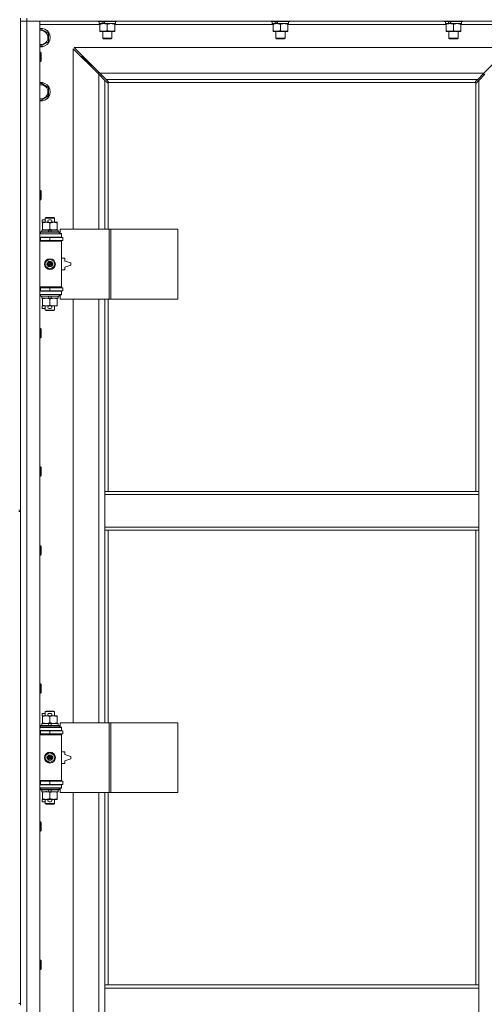
# Model space of a CAD drawing. Units: millimetres. Extents: x 0 to 30546, y -7 to 21000.
# Drawn here: x 8217 to 8816, y 14822 to 16093 of the extents above; entities that cross this region are included whole.
import ezdxf

# ---------------------------------------------------------------- set-up
doc = ezdxf.new("R2010")
doc.units = ezdxf.units.MM
doc.linetypes.add('K5LT_THIN', pattern=[0])
doc.layers.add('R', color=1, linetype='Continuous', true_color=0xff0000)
doc.layers.add('WELDING', color=7, linetype='Continuous', true_color=0xffffff)

msp = doc.modelspace()

# ---------------------------------------------------------------- linework, layer by layer
at = {"layer": 'R', "color": 7, "linetype": 'K5LT_THIN', "lineweight": 18}
for p, q in [((8217.9, 16095.3), (8217.9, 15460.3)), ((8225.9, 16091.3), (8217.9, 16091.3)), ((8217.9, 16091.3), (8225.9, 16091.3)), ((8225.9, 16095.3), (8225.9, 16091.3)), ((8225.9, 16091.3), (8225.9, 14190.3)), ((8225.9, 16091.3), (8242.9, 16091.3)), ((9549.9, 16091.3), (8225.9, 16091.3)), ((8242.9, 16091.3), (8242.9, 14190.3)), ((8317.9, 16091.3), (8317.9, 16091.1)), ((8317.9, 16091.1), (8318.1, 16090.8)), ((8340.3, 16091.1), (8317.9, 16091.1)), ((8341.9, 16091.1), (8340.3, 16091.1)), ((8341.9, 16091.1), (8341.7, 16090.8)), ((8341.9, 16091.3), (8341.9, 16091.1)), ((8541.1, 16091.3), (8541.1, 16091.1)), ((8541.1, 16091.1), (8541.3, 16090.8)), ((8563.5, 16091.1), (8541.1, 16091.1)), ((8565.1, 16091.1), (8563.5, 16091.1)), ((8565.1, 16091.1), (8564.9, 16090.8)), ((8565.1, 16091.3), (8565.1, 16091.1)), ((8764.3, 16091.3), (8764.3, 16091.1)), ((8764.3, 16091.1), (8764.5, 16090.8)), ((8786.7, 16091.1), (8764.3, 16091.1)), ((8788.3, 16091.1), (8786.7, 16091.1)), ((8788.3, 16091.1), (8788.1, 16090.8)), ((8788.3, 16091.3), (8788.3, 16091.1)), ((8320.4, 16087.3), (8242.9, 16087.3)), ((8242.9, 16080.5), (8244.4, 16081.3)), ((8244.4, 16081.3), (8253.9, 16075.8)), ((8340.2, 16090.8), (8318.1, 16090.8)), ((8319.4, 16090.8), (8319.4, 16088.3)), ((8323.8, 16088.3), (8319.4, 16088.3)), ((8320.4, 16087.5), (8320.4, 16088.3)), ((8320.4, 16087.5), (8320.4, 16079.2)), ((8320.4, 16078.3), (8320.4, 16079.2)), ((8325.2, 16078.3), (8320.4, 16078.3)), ((8323.8, 16088.3), (8324.3, 16088.3)), ((8323.9, 16078.3), (8323.9, 16069.4)), ((8324.3, 16088.3), (8325.2, 16088.3)), ((8325.2, 16088.3), (8326.8, 16088.3)), ((8339.4, 16078.3), (8325.2, 16078.3)), ((8340.4, 16088.3), (8326.8, 16088.3)), ((8329.9, 16087.5), (8329.9, 16079.2)), ((8335.9, 16078.3), (8335.9, 16069.4)), ((8339.4, 16088.3), (8339.4, 16087.5)), ((8339.4, 16087.5), (8339.4, 16079.2)), ((8543.6, 16087.3), (8339.4, 16087.3)), ((8339.4, 16079.2), (8339.4, 16078.3)), ((8341.7, 16090.8), (8340.2, 16090.8)), ((8340.4, 16090.8), (8340.4, 16088.3)), ((8563.4, 16090.8), (8541.3, 16090.8)), ((8542.6, 16090.8), (8542.6, 16088.3)), ((8547, 16088.3), (8542.6, 16088.3)), ((8543.6, 16087.5), (8543.6, 16088.3)), ((8543.6, 16087.5), (8543.6, 16079.2)), ((8543.6, 16078.3), (8543.6, 16079.2)), ((8548.4, 16078.3), (8543.6, 16078.3)), ((8547, 16088.3), (8547.5, 16088.3)), ((8547.1, 16078.3), (8547.1, 16069.4)), ((8547.5, 16088.3), (8548.4, 16088.3)), ((8548.4, 16088.3), (8550, 16088.3)), ((8562.6, 16078.3), (8548.4, 16078.3)), ((8563.6, 16088.3), (8550, 16088.3)), ((8553.1, 16087.5), (8553.1, 16079.2)), ((8559.1, 16078.3), (8559.1, 16069.4)), ((8562.6, 16088.3), (8562.6, 16087.5)), ((8562.6, 16087.5), (8562.6, 16079.2)), ((8766.8, 16087.3), (8562.6, 16087.3)), ((8562.6, 16079.2), (8562.6, 16078.3)), ((8564.9, 16090.8), (8563.4, 16090.8)), ((8563.6, 16090.8), (8563.6, 16088.3)), ((8786.6, 16090.8), (8764.5, 16090.8)), ((8765.8, 16090.8), (8765.8, 16088.3)), ((8770.2, 16088.3), (8765.8, 16088.3)), ((8766.8, 16087.5), (8766.8, 16088.3)), ((8766.8, 16087.5), (8766.8, 16079.2)), ((8766.8, 16078.3), (8766.8, 16079.2)), ((8771.6, 16078.3), (8766.8, 16078.3)), ((8770.2, 16088.3), (8770.7, 16088.3)), ((8770.3, 16078.3), (8770.3, 16069.4)), ((8770.7, 16088.3), (8771.6, 16088.3)), ((8771.6, 16088.3), (8773.2, 16088.3)), ((8785.8, 16078.3), (8771.6, 16078.3)), ((8786.8, 16088.3), (8773.2, 16088.3)), ((8776.3, 16087.5), (8776.3, 16079.2)), ((8782.3, 16078.3), (8782.3, 16069.4)), ((8785.8, 16088.3), (8785.8, 16087.5)), ((8785.8, 16087.5), (8785.8, 16079.2)), ((8862.9, 16087.3), (8785.8, 16087.3)), ((8785.8, 16079.2), (8785.8, 16078.3)), ((8788.1, 16090.8), (8786.6, 16090.8)), ((8786.8, 16090.8), (8786.8, 16088.3)), ((8253.9, 16075.8), (8253.9, 16064.9)), ((8335.9, 16069.4), (8323.9, 16069.4)), ((8323.9, 16069.4), (8324.9, 16068.8)), ((8334.9, 16068.8), (8324.9, 16068.8)), ((8335.9, 16069.4), (8334.9, 16068.8)), ((8559.1, 16069.4), (8547.1, 16069.4)), ((8547.1, 16069.4), (8548.1, 16068.8)), ((8558.1, 16068.8), (8548.1, 16068.8)), ((8559.1, 16069.4), (8558.1, 16068.8)), ((8782.3, 16069.4), (8770.3, 16069.4)), ((8770.3, 16069.4), (8771.3, 16068.8)), ((8781.3, 16068.8), (8771.3, 16068.8)), ((8782.3, 16069.4), (8781.3, 16068.8)), ((8244.4, 16059.4), (8242.9, 16060.2)), ((8253.9, 16064.9), (8244.4, 16059.4)), ((8318.9, 16022.9), (8285.9, 16055.9)), ((8285.9, 16055.9), (8285.9, 15822.8)), ((8848.5, 16057.3), (8287.3, 16057.3)), ((8287.3, 16057.3), (8320.3, 16024.3)), ((8815.5, 16024.3), (8848.5, 16057.3)), ((8242.9, 16051.3), (8243.8, 16051.3)), ((8243.8, 16051.3), (8244.4, 16050.3)), ((8243.8, 16051.3), (8243.8, 16039.3)), ((8243.8, 16039.3), (8244.4, 16040.3)), ((8244.4, 16050.3), (8244.4, 16040.3)), ((8302.9, 16040.3), (8296.9, 16046.3)), ((8302.9, 16040.3), (8296.9, 16046.3)), ((8296.9, 16046.3), (8296.9, 16044.9)), ((8298.3, 16046.3), (8296.9, 16046.3)), ((8308.9, 16034.3), (8302.9, 16040.3)), ((8308.9, 16034.3), (8302.9, 16040.3)), ((8302.9, 16040.3), (8302.9, 16038.9)), ((8304.3, 16040.3), (8302.9, 16040.3)), ((8242.9, 16039.3), (8243.8, 16039.3)), ((8308.9, 16034.3), (8308.9, 16032.9)), ((8310.3, 16034.3), (8308.9, 16034.3)), ((8317.9, 16025.3), (8317.9, 16023.9)), ((8319.3, 16025.3), (8317.9, 16025.3)), ((8326.9, 16014.9), (8318.9, 16022.9)), ((8318.9, 15822.8), (8318.9, 16022.9)), ((8320.3, 16024.3), (8815.5, 16024.3)), ((8320.3, 16024.3), (8328.3, 16016.3)), ((8329.7, 16012.2), (8326.9, 16014.9)), ((8326.9, 16014.9), (8326.9, 15822.8)), ((8807.5, 16016.3), (8328.3, 16016.3)), ((8328.3, 16016.3), (8331.1, 16013.6)), ((8804.8, 16013.6), (8807.5, 16016.3)), ((8808.9, 16014.9), (8806.2, 16012.2)), ((8807.5, 16016.3), (8815.5, 16024.3)), ((8816.9, 16022.9), (8808.9, 16014.9)), ((8808.9, 15484.3), (8808.9, 16014.9)), ((8815.4, 16024.3), (8815.4, 16021.4)), ((8242.9, 16010.5), (8244.4, 16011.3)), ((8244.4, 16011.3), (8253.9, 16005.8)), ((8253.9, 16005.8), (8253.9, 15994.9)), ((8330.1, 16011.9), (8330.3, 16011.9)), ((8330.2, 16011.9), (8330.2, 16011.9)), ((8330.9, 16012.1), (8330.9, 15822.8)), ((8804.7, 16012.3), (8331.2, 16012.3)), ((8331.3, 16013.2), (8331.3, 16012.9)), ((8804.5, 16013.2), (8804.5, 16012.9)), ((8804.5, 16013.1), (8804.5, 16013.1)), ((8804.9, 15484.3), (8804.9, 16012.1)), ((8805.7, 16011.9), (8805.5, 16011.9)), ((8244.4, 15989.4), (8242.9, 15990.2)), ((8253.9, 15994.9), (8244.4, 15989.4)), ((8242.9, 15873), (8243.8, 15873)), ((8243.8, 15873), (8244.4, 15872)), ((8243.8, 15873), (8243.8, 15861)), ((8244.4, 15872), (8244.4, 15862)), ((8242.9, 15861), (8243.8, 15861)), ((8243.8, 15861), (8244.4, 15862)), ((8249.9, 15837.3), (8250.9, 15837.8)), ((8249.9, 15837.3), (8261.9, 15837.3)), ((8249.9, 15831.8), (8249.9, 15837.3)), ((8250.9, 15837.8), (8260.9, 15837.8)), ((8261.9, 15837.3), (8260.9, 15837.8)), ((8261.9, 15831.8), (8261.9, 15837.3)), ((8245.7, 15831.7), (8245.7, 15834.9)), ((8249.9, 15834.9), (8245.7, 15834.9)), ((8246.4, 15831.7), (8245.7, 15831.7)), ((8246.4, 15831), (8246.4, 15831.8)), ((8246.4, 15831.8), (8254.3, 15831.8)), ((8246.4, 15822.7), (8246.4, 15831)), ((8256.8, 15834.9), (8254.8, 15834.9)), ((8256.8, 15831.7), (8254.9, 15831.7)), ((8255.9, 15822.7), (8255.9, 15831)), ((8257.4, 15831.8), (8260.7, 15831.8)), ((8260.7, 15831.8), (8265.4, 15831.8)), ((8265.4, 15831.8), (8265.4, 15831)), ((8265.4, 15822.7), (8265.4, 15831)), ((8242.9, 15816.8), (8270.9, 15816.8)), ((8242.9, 15812.8), (8270.9, 15812.8)), ((8242.9, 15812.3), (8243.9, 15812.3)), ((8243.9, 15819), (8244.1, 15819.3)), ((8243.9, 15817.1), (8243.9, 15819)), ((8243.9, 15819), (8267.9, 15819)), ((8243.9, 15817.1), (8244.1, 15816.8)), ((8243.9, 15817.1), (8267.9, 15817.1)), ((8243.9, 15812.3), (8255.9, 15812.3)), ((8243.9, 15808.3), (8243.9, 15812.3)), ((8244.1, 15819.3), (8267.7, 15819.3)), ((8245.4, 15819.3), (8245.4, 15821.8)), ((8245.4, 15821.8), (8253.6, 15821.8)), ((8246.4, 15821.8), (8246.4, 15822.7)), ((8249.9, 15812.3), (8249.9, 15812.8)), ((8256.9, 15821.8), (8253.6, 15821.8)), ((8253.6, 15821.8), (8254.8, 15819.3)), ((8255.9, 15808.3), (8255.9, 15812.3)), ((8255.9, 15812.3), (8272.4, 15812.3)), ((8256.9, 15821.8), (8258.1, 15819.3)), ((8256.9, 15821.8), (8266.4, 15821.8)), ((8261.9, 15812.3), (8261.9, 15812.8)), ((8265.4, 15822.7), (8265.4, 15821.8)), ((8266.4, 15819.3), (8266.4, 15821.8)), ((8267.9, 15819), (8267.7, 15819.3)), ((8267.9, 15817.1), (8267.7, 15816.8)), ((8267.9, 15817.1), (8267.9, 15819)), ((8332.1, 15822.8), (8269.2, 15822.8)), ((8269.2, 15822.8), (8269.2, 15817.3)), ((8269.2, 15817.3), (8270.9, 15817.3)), ((8270.9, 15817.3), (8270.9, 15816.8)), ((8270.9, 15812.8), (8270.9, 15816.8)), ((8270.9, 15812.8), (8270.9, 15812.3)), ((8272.4, 15808.3), (8272.4, 15812.3)), ((8334.5, 15822.8), (8332.1, 15822.8)), ((8332.1, 15822.8), (8332.1, 15732.8)), ((8334.5, 15822.8), (8334.5, 15732.8)), ((8420.8, 15822.8), (8334.5, 15822.8)), ((8420.8, 15822.8), (8420.8, 15732.8)), ((8242.9, 15808.3), (8243.9, 15808.3)), ((8242.9, 15807.8), (8270.4, 15807.8)), ((8242.9, 15807.3), (8270.9, 15807.3)), ((8243.9, 15808.3), (8255.9, 15808.3)), ((8249.9, 15807.8), (8249.9, 15808.3)), ((8255.9, 15808.3), (8272.4, 15808.3)), ((8261.9, 15807.8), (8261.9, 15808.3)), ((8270.9, 15807.3), (8270.4, 15807.8)), ((8270.9, 15808.3), (8270.9, 15807.3)), ((8270.9, 15748.3), (8270.9, 15807.3)), ((8250.4, 15781), (8255.9, 15784.2)), ((8250.4, 15774.7), (8250.4, 15781)), ((8255.9, 15771.5), (8250.4, 15774.7)), ((8255.9, 15784.2), (8261.4, 15781)), ((8261.4, 15774.7), (8255.9, 15771.5)), ((8261.4, 15781), (8261.4, 15774.7)), ((8274.9, 15785.3), (8270.9, 15785.3)), ((8274.9, 15781.8), (8274.9, 15785.3)), ((8282.9, 15779.3), (8274.9, 15781.8)), ((8274.9, 15773.8), (8282.9, 15776.3)), ((8274.9, 15770.3), (8274.9, 15773.8)), ((8282.9, 15776.3), (8282.9, 15779.3)), ((8270.9, 15770.3), (8274.9, 15770.3)), ((8242.9, 15748.3), (8270.9, 15748.3)), ((8242.9, 15747.8), (8270.4, 15747.8)), ((8249.9, 15747.3), (8249.9, 15747.8)), ((8261.9, 15747.3), (8261.9, 15747.8)), ((8270.9, 15748.3), (8270.4, 15747.8)), ((8270.9, 15748.3), (8270.9, 15747.3)), ((8243.9, 15747.3), (8242.9, 15747.3)), ((8243.9, 15743.3), (8242.9, 15743.3)), ((8270.9, 15742.8), (8242.9, 15742.8)), ((8270.9, 15738.8), (8242.9, 15738.8)), ((8243.9, 15747.3), (8243.9, 15743.3)), ((8255.9, 15747.3), (8243.9, 15747.3)), ((8255.9, 15743.3), (8243.9, 15743.3)), ((8243.9, 15738.5), (8244.1, 15738.8)), ((8243.9, 15736.6), (8243.9, 15738.5)), ((8243.9, 15738.5), (8267.9, 15738.5)), ((8243.9, 15736.6), (8244.1, 15736.3)), ((8243.9, 15736.6), (8267.9, 15736.6)), ((8244.1, 15736.3), (8267.7, 15736.3)), ((8245.4, 15733.8), (8245.4, 15736.3)), ((8249.9, 15742.8), (8249.9, 15743.3)), ((8253.6, 15736.3), (8254.8, 15733.8)), ((8255.9, 15747.3), (8255.9, 15743.3)), ((8272.4, 15747.3), (8255.9, 15747.3)), ((8272.4, 15743.3), (8255.9, 15743.3)), ((8256.9, 15736.3), (8258.1, 15733.8)), ((8261.9, 15742.8), (8261.9, 15743.3)), ((8266.4, 15733.8), (8266.4, 15736.3)), ((8267.9, 15738.5), (8267.7, 15738.8)), ((8267.9, 15736.6), (8267.7, 15736.3)), ((8267.9, 15736.6), (8267.9, 15738.5)), ((8270.9, 15738.3), (8269.2, 15738.3)), ((8269.2, 15738.3), (8269.2, 15732.8)), ((8270.9, 15743.3), (8270.9, 15742.8)), ((8270.9, 15742.8), (8270.9, 15738.8)), ((8270.9, 15738.8), (8270.9, 15738.3)), ((8272.4, 15747.3), (8272.4, 15743.3)), ((8245.4, 15733.8), (8254.8, 15733.8)), ((8245.7, 15720.7), (8245.7, 15723.9)), ((8246.4, 15723.9), (8245.7, 15723.9)), ((8246.4, 15733), (8246.4, 15733.8)), ((8246.4, 15724.7), (8246.4, 15733)), ((8246.4, 15723.8), (8246.4, 15724.7)), ((8251.2, 15723.8), (8246.4, 15723.8)), ((8249.9, 15718.4), (8249.9, 15723.8)), ((8254.3, 15723.8), (8251.2, 15723.8)), ((8254.8, 15733.8), (8258.1, 15733.8)), ((8256.8, 15723.9), (8254.9, 15723.9)), ((8255.9, 15724.7), (8255.9, 15733)), ((8260.7, 15723.8), (8257.4, 15723.8)), ((8258.1, 15733.8), (8266.4, 15733.8)), ((8265.4, 15723.8), (8260.7, 15723.8)), ((8261.9, 15718.4), (8261.9, 15723.8)), ((8265.4, 15733.8), (8265.4, 15733)), ((8265.4, 15724.7), (8265.4, 15733)), ((8265.4, 15724.7), (8265.4, 15723.8)), ((8332.1, 15732.8), (8269.2, 15732.8)), ((8285.9, 15732.8), (8285.9, 15185.8)), ((8318.9, 15185.8), (8318.9, 15732.8)), ((8326.9, 15732.8), (8326.9, 15484.3)), ((8330.9, 15732.8), (8330.9, 15484.3)), ((8334.5, 15732.8), (8332.1, 15732.8)), ((8420.8, 15732.8), (8334.5, 15732.8)), ((8249.9, 15720.7), (8245.7, 15720.7)), ((8249.9, 15718.4), (8250.9, 15717.8)), ((8249.9, 15718.4), (8261.9, 15718.4)), ((8250.9, 15717.8), (8260.9, 15717.8)), ((8256.8, 15720.7), (8254.8, 15720.7)), ((8261.9, 15718.4), (8260.9, 15717.8)), ((8242.9, 15694.7), (8243.8, 15694.7)), ((8243.8, 15694.7), (8244.4, 15693.7)), ((8243.8, 15694.7), (8243.8, 15682.7)), ((8244.4, 15693.7), (8244.4, 15683.7)), ((8242.9, 15682.7), (8243.8, 15682.7)), ((8243.8, 15682.7), (8244.4, 15683.7)), ((8242.9, 15516.3), (8243.8, 15516.3)), ((8243.8, 15516.3), (8244.4, 15515.3)), ((8243.8, 15516.3), (8243.8, 15504.3)), ((8244.4, 15515.3), (8244.4, 15505.3)), ((8242.9, 15504.3), (8243.8, 15504.3)), ((8243.8, 15504.3), (8244.4, 15505.3)), ((8326.9, 15480.3), (8326.9, 15484.3)), ((8808.9, 15484.3), (8326.9, 15484.3)), ((8808.9, 15480.3), (8808.9, 15484.3)), ((8326.9, 15438.3), (8326.9, 15480.3)), ((8808.9, 15480.3), (8326.9, 15480.3)), ((8808.9, 15438.3), (8808.9, 15480.3)), ((8215.9, 15460.3), (8217.9, 15460.3)), ((8215.9, 15458.3), (8217.9, 15458.3)), ((8217.9, 15458.3), (8217.9, 15460.3)), ((8217.9, 15458.3), (8217.9, 14823.3)), ((8808.9, 15438.3), (8326.9, 15438.3)), ((8326.9, 15434.3), (8326.9, 15438.3)), ((8808.9, 15434.3), (8326.9, 15434.3)), ((8326.9, 15434.3), (8326.9, 15185.8)), ((8330.9, 15434.3), (8330.9, 15185.8)), ((8804.9, 14847.3), (8804.9, 15434.3)), ((8808.9, 15434.3), (8808.9, 15438.3)), ((8808.9, 14847.3), (8808.9, 15434.3)), ((8242.9, 15414.3), (8243.8, 15414.3)), ((8243.8, 15414.3), (8244.4, 15413.3)), ((8243.8, 15414.3), (8243.8, 15402.3)), ((8244.4, 15413.3), (8244.4, 15403.3)), ((8242.9, 15402.3), (8243.8, 15402.3)), ((8243.8, 15402.3), (8244.4, 15403.3)), ((8242.9, 15236), (8243.8, 15236)), ((8243.8, 15236), (8244.4, 15235)), ((8243.8, 15236), (8243.8, 15224)), ((8244.4, 15235), (8244.4, 15225)), ((8242.9, 15224), (8243.8, 15224)), ((8243.8, 15224), (8244.4, 15225)), ((8245.7, 15194.7), (8245.7, 15197.9)), ((8249.9, 15197.9), (8245.7, 15197.9)), ((8246.4, 15194.7), (8245.7, 15194.7)), ((8246.4, 15194), (8246.4, 15194.8)), ((8246.4, 15194.8), (8254.3, 15194.8)), ((8246.4, 15185.7), (8246.4, 15194)), ((8249.9, 15200.3), (8250.9, 15200.8)), ((8249.9, 15200.3), (8261.9, 15200.3)), ((8249.9, 15194.8), (8249.9, 15200.3)), ((8250.9, 15200.8), (8260.9, 15200.8)), ((8256.8, 15197.9), (8254.8, 15197.9)), ((8256.8, 15194.7), (8254.9, 15194.7)), ((8255.9, 15185.7), (8255.9, 15194)), ((8257.4, 15194.8), (8260.7, 15194.8)), ((8260.7, 15194.8), (8265.4, 15194.8)), ((8261.9, 15200.3), (8260.9, 15200.8)), ((8261.9, 15194.8), (8261.9, 15200.3)), ((8265.4, 15194.8), (8265.4, 15194)), ((8265.4, 15185.7), (8265.4, 15194)), ((8242.9, 15179.8), (8270.9, 15179.8)), ((8242.9, 15175.8), (8270.9, 15175.8)), ((8243.9, 15182), (8244.1, 15182.3)), ((8243.9, 15180.1), (8243.9, 15182)), ((8243.9, 15182), (8267.9, 15182)), ((8243.9, 15180.1), (8244.1, 15179.8)), ((8243.9, 15180.1), (8267.9, 15180.1)), ((8244.1, 15182.3), (8267.7, 15182.3)), ((8245.4, 15182.3), (8245.4, 15184.8)), ((8245.4, 15184.8), (8253.6, 15184.8)), ((8246.4, 15184.8), (8246.4, 15185.7)), ((8249.9, 15175.3), (8249.9, 15175.8)), ((8253.6, 15184.8), (8254.8, 15182.3)), ((8256.9, 15184.8), (8253.6, 15184.8)), ((8256.9, 15184.8), (8258.1, 15182.3)), ((8256.9, 15184.8), (8266.4, 15184.8)), ((8261.9, 15175.3), (8261.9, 15175.8)), ((8265.4, 15185.7), (8265.4, 15184.8)), ((8266.4, 15182.3), (8266.4, 15184.8)), ((8267.9, 15182), (8267.7, 15182.3)), ((8267.9, 15180.1), (8267.7, 15179.8)), ((8267.9, 15180.1), (8267.9, 15182)), ((8332.1, 15185.8), (8269.2, 15185.8)), ((8269.2, 15185.8), (8269.2, 15180.3)), ((8269.2, 15180.3), (8270.9, 15180.3)), ((8270.9, 15180.3), (8270.9, 15179.8)), ((8270.9, 15175.8), (8270.9, 15179.8)), ((8270.9, 15175.8), (8270.9, 15175.3)), ((8334.5, 15185.8), (8332.1, 15185.8)), ((8332.1, 15185.8), (8332.1, 15095.8)), ((8334.5, 15185.8), (8334.5, 15095.8)), ((8420.8, 15185.8), (8334.5, 15185.8)), ((8420.8, 15185.8), (8420.8, 15095.8)), ((8242.9, 15175.3), (8243.9, 15175.3)), ((8242.9, 15171.3), (8243.9, 15171.3)), ((8242.9, 15170.8), (8270.4, 15170.8)), ((8242.9, 15170.3), (8270.9, 15170.3)), ((8243.9, 15175.3), (8255.9, 15175.3)), ((8243.9, 15171.3), (8243.9, 15175.3)), ((8243.9, 15171.3), (8255.9, 15171.3)), ((8249.9, 15170.8), (8249.9, 15171.3)), ((8255.9, 15171.3), (8255.9, 15175.3)), ((8255.9, 15175.3), (8272.4, 15175.3)), ((8255.9, 15171.3), (8272.4, 15171.3)), ((8261.9, 15170.8), (8261.9, 15171.3)), ((8270.9, 15170.3), (8270.4, 15170.8)), ((8270.9, 15171.3), (8270.9, 15170.3)), ((8270.9, 15111.3), (8270.9, 15170.3)), ((8272.4, 15171.3), (8272.4, 15175.3)), ((8250.4, 15144), (8255.9, 15147.2)), ((8250.4, 15137.7), (8250.4, 15144)), ((8255.9, 15134.5), (8250.4, 15137.7)), ((8255.9, 15147.2), (8261.4, 15144)), ((8261.4, 15137.7), (8255.9, 15134.5)), ((8261.4, 15144), (8261.4, 15137.7)), ((8274.9, 15148.3), (8270.9, 15148.3)), ((8274.9, 15144.8), (8274.9, 15148.3)), ((8282.9, 15142.3), (8274.9, 15144.8)), ((8274.9, 15136.8), (8282.9, 15139.3)), ((8282.9, 15139.3), (8282.9, 15142.3)), ((8270.9, 15133.3), (8274.9, 15133.3)), ((8274.9, 15133.3), (8274.9, 15136.8)), ((8242.9, 15111.3), (8270.9, 15111.3)), ((8242.9, 15110.8), (8270.4, 15110.8)), ((8243.9, 15110.3), (8242.9, 15110.3)), ((8243.9, 15106.3), (8242.9, 15106.3)), ((8270.9, 15105.8), (8242.9, 15105.8)), ((8270.9, 15101.8), (8242.9, 15101.8)), ((8243.9, 15110.3), (8243.9, 15106.3)), ((8255.9, 15110.3), (8243.9, 15110.3)), ((8255.9, 15106.3), (8243.9, 15106.3)), ((8243.9, 15101.5), (8244.1, 15101.8)), ((8243.9, 15099.6), (8243.9, 15101.5)), ((8243.9, 15101.5), (8267.9, 15101.5)), ((8243.9, 15099.6), (8244.1, 15099.3)), ((8243.9, 15099.6), (8267.9, 15099.6)), ((8249.9, 15110.3), (8249.9, 15110.8)), ((8249.9, 15105.8), (8249.9, 15106.3)), ((8255.9, 15110.3), (8255.9, 15106.3)), ((8272.4, 15110.3), (8255.9, 15110.3)), ((8272.4, 15106.3), (8255.9, 15106.3)), ((8261.9, 15110.3), (8261.9, 15110.8)), ((8261.9, 15105.8), (8261.9, 15106.3)), ((8267.9, 15101.5), (8267.7, 15101.8)), ((8267.9, 15099.6), (8267.7, 15099.3)), ((8267.9, 15099.6), (8267.9, 15101.5)), ((8270.9, 15101.3), (8269.2, 15101.3)), ((8269.2, 15101.3), (8269.2, 15095.8)), ((8270.9, 15111.3), (8270.4, 15110.8)), ((8270.9, 15111.3), (8270.9, 15110.3)), ((8270.9, 15106.3), (8270.9, 15105.8)), ((8270.9, 15105.8), (8270.9, 15101.8)), ((8270.9, 15101.8), (8270.9, 15101.3)), ((8272.4, 15110.3), (8272.4, 15106.3)), ((8244.1, 15099.3), (8267.7, 15099.3)), ((8245.4, 15096.8), (8245.4, 15099.3)), ((8245.4, 15096.8), (8254.8, 15096.8)), ((8245.7, 15083.7), (8245.7, 15086.9)), ((8246.4, 15086.9), (8245.7, 15086.9)), ((8246.4, 15096), (8246.4, 15096.8)), ((8246.4, 15087.7), (8246.4, 15096)), ((8246.4, 15086.8), (8246.4, 15087.7)), ((8251.2, 15086.8), (8246.4, 15086.8)), ((8249.9, 15081.4), (8249.9, 15086.8)), ((8254.3, 15086.8), (8251.2, 15086.8)), ((8253.6, 15099.3), (8254.8, 15096.8)), ((8254.8, 15096.8), (8258.1, 15096.8)), ((8256.8, 15086.9), (8254.9, 15086.9)), ((8255.9, 15087.7), (8255.9, 15096)), ((8256.9, 15099.3), (8258.1, 15096.8)), ((8260.7, 15086.8), (8257.4, 15086.8)), ((8258.1, 15096.8), (8266.4, 15096.8)), ((8265.4, 15086.8), (8260.7, 15086.8)), ((8261.9, 15081.4), (8261.9, 15086.8)), ((8265.4, 15096.8), (8265.4, 15096)), ((8265.4, 15087.7), (8265.4, 15096)), ((8265.4, 15087.7), (8265.4, 15086.8)), ((8266.4, 15096.8), (8266.4, 15099.3)), ((8332.1, 15095.8), (8269.2, 15095.8)), ((8285.9, 15095.8), (8285.9, 14548.8)), ((8318.9, 14548.8), (8318.9, 15095.8)), ((8326.9, 15095.8), (8326.9, 14847.3)), ((8330.9, 15095.8), (8330.9, 14847.3)), ((8334.5, 15095.8), (8332.1, 15095.8)), ((8420.8, 15095.8), (8334.5, 15095.8)), ((8249.9, 15083.7), (8245.7, 15083.7)), ((8249.9, 15081.4), (8250.9, 15080.8)), ((8249.9, 15081.4), (8261.9, 15081.4)), ((8250.9, 15080.8), (8260.9, 15080.8)), ((8256.8, 15083.7), (8254.8, 15083.7)), ((8261.9, 15081.4), (8260.9, 15080.8)), ((8242.9, 15057.7), (8243.8, 15057.7)), ((8243.8, 15057.7), (8244.4, 15056.7)), ((8243.8, 15057.7), (8243.8, 15045.7)), ((8244.4, 15056.7), (8244.4, 15046.7)), ((8242.9, 15045.7), (8243.8, 15045.7)), ((8243.8, 15045.7), (8244.4, 15046.7)), ((8242.9, 14879.3), (8243.8, 14879.3)), ((8243.8, 14879.3), (8244.4, 14878.3)), ((8243.8, 14879.3), (8243.8, 14867.3)), ((8244.4, 14878.3), (8244.4, 14868.3)), ((8242.9, 14867.3), (8243.8, 14867.3)), ((8243.8, 14867.3), (8244.4, 14868.3)), ((8326.9, 14847.3), (8808.9, 14847.3)), ((8326.9, 14847.3), (8326.9, 14843.3)), ((8808.9, 14847.3), (8808.9, 14843.3)), ((8326.9, 14843.3), (8808.9, 14843.3)), ((8326.9, 14843.3), (8326.9, 14801.3)), ((8808.9, 14843.3), (8808.9, 14801.3)), ((8215.9, 14823.3), (8217.9, 14823.3)), ((8217.9, 14821.3), (8217.9, 14823.3))]:
    msp.add_line(p, q, dxfattribs=at)
for centre, radius in [((8255.9, 15777.8), 7), ((8255.9, 15777.8), 3.49), ((8255.9, 15777.8), 3.49), ((8255.9, 15777.8), 3.25), ((8255.9, 15777.8), 3.19), ((8255.9, 15777.8), 3.19), ((8255.9, 15777.8), 2.1), ((8255.9, 15777.8), 0.9), ((8255.9, 15140.8), 7), ((8255.9, 15140.8), 3.49), ((8255.9, 15140.8), 3.49), ((8255.9, 15140.8), 3.25), ((8255.9, 15140.8), 3.19), ((8255.9, 15140.8), 3.19), ((8255.9, 15140.8), 2.1), ((8255.9, 15140.8), 0.9)]:
    msp.add_circle(centre, radius, dxfattribs=at)
for centre, radius, start, end in [((8244.4, 16070.3), 12, 262.8192, 97.1808), ((8244.4, 16070.3), 11.8, 262.7135, 97.2865), ((8244.4, 16070.3), 8.97, 260.3762, 99.6238), ((8244.4, 16000.3), 12, 262.8192, 97.1808), ((8244.4, 16000.3), 11.8, 262.7135, 97.2865), ((8244.4, 16000.3), 8.97, 260.3762, 99.6238), ((8330.4, 16012.9), 1, 304.4499, 325.5501), ((8805.5, 16012.9), 1, 214.4499, 235.5501), ((8254.8, 15833.3), 1.6, 90, 249.6359), ((8256.8, 15833.3), 1.6, 290.3641, 90), ((8243.9, 15804.3), 4, 61.045, 90), ((8243.9, 15751.3), 4, 270, 298.955), ((8254.8, 15722.3), 1.6, 110.3641, 270), ((8256.8, 15722.3), 1.6, 270, 69.6359), ((8254.8, 15196.3), 1.6, 90, 249.6359), ((8256.8, 15196.3), 1.6, 290.3641, 90), ((8243.9, 15167.3), 4, 61.045, 90), ((8243.9, 15114.3), 4, 270, 298.955), ((8254.8, 15085.3), 1.6, 110.3641, 270), ((8256.8, 15085.3), 1.6, 270, 69.6359)]:
    msp.add_arc(centre, radius, start, end, dxfattribs=at)
for centre, major_axis, start_param, end_param in [((8329.9, 16086.2), (9.5, -22.4), 4.419318, 4.531711), ((8329.9, 16086.2), (5.7, -13.4), 4.27231, 4.465586), ((8329.9, 16093.3), (9.5, -22.4), 4.736296, 4.848897), ((8553.1, 16086.2), (9.5, -22.4), 4.419318, 4.531711), ((8553.1, 16086.2), (5.7, -13.4), 4.27231, 4.465586), ((8553.1, 16093.3), (9.5, -22.4), 4.736296, 4.848897), ((8776.3, 16086.2), (9.5, -22.4), 4.419318, 4.531711), ((8776.3, 16086.2), (5.7, -13.4), 4.27231, 4.465586), ((8776.3, 16093.3), (9.5, -22.4), 4.736296, 4.848897)]:
    msp.add_ellipse(centre, major_axis=major_axis, ratio=0.199103, start_param=start_param, end_param=end_param, dxfattribs=at)
at = {"layer": 'WELDING', "color": 7, "linetype": 'K5LT_THIN', "lineweight": 18}
for p, q in [((8329.8, 16012), (8329.7, 16012.2)), ((8330, 16012), (8329.8, 16012)), ((8330.2, 16011.9), (8330, 16012)), ((8330.3, 16011.9), (8330.2, 16011.9)), ((8330.4, 16011.9), (8330.6, 16012)), ((8330.5, 16011.9), (8330.7, 16011.9)), ((8330.6, 16012), (8330.8, 16012)), ((8330.7, 16011.9), (8330.8, 16012)), ((8330.8, 16012), (8330.9, 16012.1)), ((8330.8, 16012), (8330.9, 16012.1)), ((8331.1, 16013.6), (8331.2, 16013.4)), ((8331.2, 16013.4), (8331.3, 16013.2)), ((8331.2, 16012.5), (8331.3, 16012.7)), ((8331.2, 16012.3), (8331.3, 16012.5)), ((8331.2, 16012.3), (8331.2, 16012.5)), ((8331.3, 16013.2), (8331.3, 16013.1)), ((8331.3, 16012.7), (8331.3, 16012.9)), ((8331.3, 16012.6), (8331.4, 16012.8)), ((8331.3, 16012.5), (8331.3, 16012.6)), ((8804.5, 16013.2), (8804.6, 16013.4)), ((8804.5, 16013.1), (8804.5, 16013.2)), ((8804.5, 16012.9), (8804.5, 16013.1)), ((8804.5, 16012.9), (8804.5, 16012.7)), ((8804.5, 16012.8), (8804.5, 16012.6)), ((8804.5, 16012.7), (8804.6, 16012.5)), ((8804.5, 16012.6), (8804.6, 16012.5)), ((8804.6, 16013.4), (8804.8, 16013.6)), ((8804.6, 16012.5), (8804.7, 16012.3)), ((8804.6, 16012.5), (8804.7, 16012.3)), ((8804.9, 16012.1), (8805.1, 16012)), ((8804.9, 16012.1), (8805, 16012)), ((8805, 16012), (8805.2, 16011.9)), ((8805.1, 16012), (8805.3, 16012)), ((8805.2, 16011.9), (8805.3, 16011.9)), ((8805.3, 16012), (8805.5, 16011.9)), ((8805.8, 16012), (8805.6, 16011.9)), ((8806, 16012), (8805.8, 16012)), ((8806.2, 16012.2), (8806, 16012))]:
    msp.add_line(p, q, dxfattribs=at)
for centre, radius, start, end in [((8330.5, 16012.4), 0.513, 248.9101, 269.9627), ((8330.6, 16013.1), 0.697, 350.503, 0), ((8330.8, 16012.8), 0.513, 0.0546, 21.0726), ((8805, 16012.8), 0.513, 158.9101, 179.9627), ((8805.3, 16012.4), 0.513, 270.0546, 291.0726), ((8805.6, 16012.6), 0.697, 260.503, 270)]:
    msp.add_arc(centre, radius, start, end, dxfattribs=at)
for points, knots in [([(8325.2, 16088.3), (8324.9, 16088.3), (8324.2, 16088.3), (8323.5, 16088.2), (8322.6, 16088.1), (8321.6, 16087.9), (8320.8, 16087.6), (8320.4, 16087.5)], [0, 0, 0, 0, 1.523216, 3.057663, 3.814901, 5.878539, 8, 8, 8, 8]), ([(8320.4, 16079.2), (8321, 16079), (8321.8, 16078.8), (8323, 16078.5), (8323.7, 16078.4), (8324.4, 16078.4), (8324.9, 16078.3), (8325.2, 16078.3)], [0, 0, 0, 0, 3.005828, 4.318193, 5.5895, 6.632109, 8, 8, 8, 8]), ([(8329.9, 16087.5), (8329.5, 16087.6), (8328.7, 16087.9), (8327.7, 16088.1), (8326.9, 16088.2), (8326.2, 16088.3), (8325.6, 16088.3), (8325.3, 16088.3), (8325.2, 16088.3)], [0, 0, 0, 0, 2.494996, 4.309231, 5.73815, 7.133977, 8.472011, 9, 9, 9, 9]), ([(8325.2, 16078.3), (8325.5, 16078.3), (8326, 16078.4), (8326.9, 16078.5), (8327.8, 16078.6), (8328.8, 16078.9), (8329.6, 16079.1), (8329.9, 16079.2)], [0, 0, 0, 0, 1.597458, 2.676777, 4.235764, 6.182879, 8, 8, 8, 8]), ([(8334.7, 16088.3), (8334.5, 16088.3), (8334, 16088.3), (8333.4, 16088.3), (8332.7, 16088.2), (8331.9, 16088.1), (8331, 16087.8), (8330.3, 16087.6), (8329.9, 16087.5)], [0, 0, 0, 0, 1.192024, 2.404251, 3.60809, 4.765234, 6.955738, 9, 9, 9, 9]), ([(8329.9, 16079.2), (8330.5, 16079), (8331.3, 16078.8), (8332.3, 16078.6), (8332.9, 16078.5), (8333.4, 16078.4), (8334, 16078.4), (8334.6, 16078.3), (8335.2, 16078.4), (8335.7, 16078.4), (8336.2, 16078.4), (8336.8, 16078.5), (8338, 16078.7), (8338.8, 16079), (8339.4, 16079.2)], [0, 0, 0, 0, 2.72415, 3.912285, 4.716446, 5.530362, 6.353984, 7.500189, 8.40607, 9.211142, 9.605533, 10.761675, 12.184093, 15, 15, 15, 15]), ([(8339.4, 16087.5), (8338.9, 16087.7), (8338.2, 16087.9), (8337.2, 16088.1), (8336.5, 16088.2), (8335.9, 16088.3), (8335.3, 16088.3), (8334.9, 16088.3), (8334.7, 16088.3)], [0, 0, 0, 0, 2.905563, 4.375924, 5.511195, 6.679161, 7.850161, 9, 9, 9, 9]), ([(8548.4, 16088.3), (8548.1, 16088.3), (8547.4, 16088.3), (8546.7, 16088.2), (8545.8, 16088.1), (8544.8, 16087.9), (8544, 16087.6), (8543.6, 16087.5)], [0, 0, 0, 0, 1.523216, 3.057663, 3.814901, 5.878539, 8, 8, 8, 8]), ([(8543.6, 16079.2), (8544.2, 16079), (8545, 16078.8), (8546.2, 16078.5), (8546.9, 16078.4), (8547.6, 16078.4), (8548.1, 16078.3), (8548.4, 16078.3)], [0, 0, 0, 0, 3.005828, 4.318193, 5.5895, 6.632109, 8, 8, 8, 8]), ([(8553.1, 16087.5), (8552.7, 16087.6), (8551.9, 16087.9), (8550.9, 16088.1), (8550.1, 16088.2), (8549.4, 16088.3), (8548.8, 16088.3), (8548.5, 16088.3), (8548.4, 16088.3)], [0, 0, 0, 0, 2.494996, 4.309231, 5.73815, 7.133977, 8.472011, 9, 9, 9, 9]), ([(8548.4, 16078.3), (8548.7, 16078.3), (8549.2, 16078.4), (8550.1, 16078.5), (8551, 16078.6), (8552, 16078.9), (8552.8, 16079.1), (8553.1, 16079.2)], [0, 0, 0, 0, 1.597458, 2.676777, 4.235764, 6.182879, 8, 8, 8, 8]), ([(8557.9, 16088.3), (8557.7, 16088.3), (8557.2, 16088.3), (8556.6, 16088.3), (8555.9, 16088.2), (8555.1, 16088.1), (8554.2, 16087.8), (8553.5, 16087.6), (8553.1, 16087.5)], [0, 0, 0, 0, 1.192024, 2.404251, 3.60809, 4.765234, 6.955738, 9, 9, 9, 9]), ([(8553.1, 16079.2), (8553.7, 16079), (8554.5, 16078.8), (8555.5, 16078.6), (8556.1, 16078.5), (8556.6, 16078.4), (8557.2, 16078.4), (8557.8, 16078.3), (8558.4, 16078.4), (8558.9, 16078.4), (8559.4, 16078.4), (8560, 16078.5), (8561.2, 16078.7), (8562, 16079), (8562.6, 16079.2)], [0, 0, 0, 0, 2.72415, 3.912285, 4.716446, 5.530362, 6.353984, 7.500189, 8.40607, 9.211142, 9.605533, 10.761675, 12.184093, 15, 15, 15, 15]), ([(8562.6, 16087.5), (8562.1, 16087.7), (8561.4, 16087.9), (8560.4, 16088.1), (8559.7, 16088.2), (8559.1, 16088.3), (8558.5, 16088.3), (8558.1, 16088.3), (8557.9, 16088.3)], [0, 0, 0, 0, 2.905563, 4.375924, 5.511195, 6.679161, 7.850161, 9, 9, 9, 9]), ([(8771.6, 16088.3), (8771.3, 16088.3), (8770.6, 16088.3), (8769.9, 16088.2), (8769, 16088.1), (8768, 16087.9), (8767.2, 16087.6), (8766.8, 16087.5)], [0, 0, 0, 0, 1.523216, 3.057663, 3.814901, 5.878539, 8, 8, 8, 8]), ([(8766.8, 16079.2), (8767.4, 16079), (8768.2, 16078.8), (8769.4, 16078.5), (8770.1, 16078.4), (8770.8, 16078.4), (8771.3, 16078.3), (8771.6, 16078.3)], [0, 0, 0, 0, 3.005828, 4.318193, 5.5895, 6.632109, 8, 8, 8, 8]), ([(8776.3, 16087.5), (8775.9, 16087.6), (8775.1, 16087.9), (8774.1, 16088.1), (8773.3, 16088.2), (8772.6, 16088.3), (8772, 16088.3), (8771.7, 16088.3), (8771.6, 16088.3)], [0, 0, 0, 0, 2.494996, 4.309231, 5.73815, 7.133977, 8.472011, 9, 9, 9, 9]), ([(8771.6, 16078.3), (8771.9, 16078.3), (8772.4, 16078.4), (8773.3, 16078.5), (8774.2, 16078.6), (8775.2, 16078.9), (8776, 16079.1), (8776.3, 16079.2)], [0, 0, 0, 0, 1.597458, 2.676777, 4.235764, 6.182879, 8, 8, 8, 8]), ([(8781.1, 16088.3), (8780.9, 16088.3), (8780.4, 16088.3), (8779.8, 16088.3), (8779.1, 16088.2), (8778.3, 16088.1), (8777.4, 16087.8), (8776.7, 16087.6), (8776.3, 16087.5)], [0, 0, 0, 0, 1.192024, 2.404251, 3.60809, 4.765234, 6.955738, 9, 9, 9, 9]), ([(8776.3, 16079.2), (8776.9, 16079), (8777.7, 16078.8), (8778.7, 16078.6), (8779.3, 16078.5), (8779.8, 16078.4), (8780.4, 16078.4), (8781, 16078.3), (8781.6, 16078.4), (8782.1, 16078.4), (8782.6, 16078.4), (8783.2, 16078.5), (8784.4, 16078.7), (8785.2, 16079), (8785.8, 16079.2)], [0, 0, 0, 0, 2.72415, 3.912285, 4.716446, 5.530362, 6.353984, 7.500189, 8.40607, 9.211142, 9.605533, 10.761675, 12.184093, 15, 15, 15, 15]), ([(8785.8, 16087.5), (8785.3, 16087.7), (8784.6, 16087.9), (8783.6, 16088.1), (8782.9, 16088.2), (8782.3, 16088.3), (8781.7, 16088.3), (8781.3, 16088.3), (8781.1, 16088.3)], [0, 0, 0, 0, 2.905563, 4.375924, 5.511195, 6.679161, 7.850161, 9, 9, 9, 9]), ([(8255.9, 15831), (8255.4, 15831.2), (8254.5, 15831.4), (8253.6, 15831.6), (8253, 15831.7), (8252.4, 15831.8), (8251.8, 15831.8), (8251.2, 15831.9), (8250.6, 15831.8), (8250.2, 15831.8), (8249.7, 15831.8), (8249, 15831.7), (8247.9, 15831.4), (8247, 15831.2), (8246.4, 15831)], [0, 0, 0, 0, 2.72415, 3.912285, 4.716446, 5.530362, 6.353984, 7.500189, 8.40607, 9.211142, 9.605533, 10.761675, 12.184093, 15, 15, 15, 15]), ([(8260.7, 15831.8), (8260.3, 15831.8), (8259.8, 15831.8), (8259, 15831.7), (8258.1, 15831.6), (8257, 15831.3), (8256.3, 15831.1), (8255.9, 15831)], [0, 0, 0, 0, 1.597458, 2.676777, 4.235764, 6.182879, 8, 8, 8, 8]), ([(8265.4, 15831), (8264.8, 15831.2), (8264, 15831.4), (8262.9, 15831.7), (8262.2, 15831.8), (8261.4, 15831.8), (8260.9, 15831.8), (8260.7, 15831.8)], [0, 0, 0, 0, 3.005828, 4.318193, 5.5895, 6.632109, 8, 8, 8, 8]), ([(8246.4, 15822.7), (8246.9, 15822.5), (8247.7, 15822.3), (8248.6, 15822.1), (8249.3, 15822), (8249.9, 15821.9), (8250.6, 15821.9), (8251, 15821.8), (8251.2, 15821.8)], [0, 0, 0, 0, 2.905563, 4.375924, 5.511195, 6.679161, 7.850161, 9, 9, 9, 9]), ([(8251.2, 15821.8), (8251.4, 15821.8), (8251.8, 15821.9), (8252.5, 15821.9), (8253.1, 15822), (8253.9, 15822.1), (8254.8, 15822.4), (8255.6, 15822.6), (8255.9, 15822.7)], [0, 0, 0, 0, 1.192024, 2.404251, 3.60809, 4.765234, 6.955738, 9, 9, 9, 9]), ([(8255.9, 15822.7), (8256.3, 15822.6), (8257.1, 15822.3), (8258.1, 15822.1), (8258.9, 15822), (8259.7, 15821.9), (8260.2, 15821.9), (8260.6, 15821.8), (8260.7, 15821.8)], [0, 0, 0, 0, 2.494996, 4.309231, 5.73815, 7.133977, 8.472011, 9, 9, 9, 9]), ([(8260.7, 15821.8), (8261, 15821.8), (8261.6, 15821.9), (8262.4, 15822), (8263.2, 15822.1), (8264.2, 15822.3), (8265, 15822.6), (8265.4, 15822.7)], [0, 0, 0, 0, 1.523216, 3.057663, 3.814901, 5.878539, 8, 8, 8, 8]), ([(8255.9, 15733), (8255.4, 15733.2), (8254.5, 15733.4), (8253.6, 15733.6), (8253, 15733.7), (8252.4, 15733.8), (8251.8, 15733.8), (8251.2, 15733.9), (8250.6, 15733.8), (8250.2, 15733.8), (8249.7, 15733.8), (8249, 15733.7), (8247.9, 15733.4), (8247, 15733.2), (8246.4, 15733)], [0, 0, 0, 0, 2.72415, 3.912285, 4.716446, 5.530362, 6.353984, 7.500189, 8.40607, 9.211142, 9.605533, 10.761675, 12.184093, 15, 15, 15, 15]), ([(8246.4, 15724.7), (8246.9, 15724.5), (8247.7, 15724.3), (8248.6, 15724.1), (8249.3, 15724), (8249.9, 15723.9), (8250.6, 15723.9), (8251, 15723.8), (8251.2, 15723.8)], [0, 0, 0, 0, 2.905563, 4.375924, 5.511195, 6.679161, 7.850161, 9, 9, 9, 9]), ([(8251.2, 15723.8), (8251.4, 15723.8), (8251.8, 15723.9), (8252.5, 15723.9), (8253.1, 15724), (8253.9, 15724.1), (8254.8, 15724.4), (8255.6, 15724.6), (8255.9, 15724.7)], [0, 0, 0, 0, 1.192024, 2.404251, 3.60809, 4.765234, 6.955738, 9, 9, 9, 9]), ([(8260.7, 15733.8), (8260.3, 15733.8), (8259.8, 15733.8), (8259, 15733.7), (8258.1, 15733.6), (8257, 15733.3), (8256.3, 15733.1), (8255.9, 15733)], [0, 0, 0, 0, 1.597458, 2.676777, 4.235764, 6.182879, 8, 8, 8, 8]), ([(8255.9, 15724.7), (8256.3, 15724.6), (8257.1, 15724.3), (8258.1, 15724.1), (8258.9, 15724), (8259.7, 15723.9), (8260.2, 15723.9), (8260.6, 15723.8), (8260.7, 15723.8)], [0, 0, 0, 0, 2.494996, 4.309231, 5.73815, 7.133977, 8.472011, 9, 9, 9, 9]), ([(8265.4, 15733), (8264.8, 15733.2), (8264, 15733.4), (8262.9, 15733.7), (8262.2, 15733.8), (8261.4, 15733.8), (8260.9, 15733.8), (8260.7, 15733.8)], [0, 0, 0, 0, 3.005828, 4.318193, 5.5895, 6.632109, 8, 8, 8, 8]), ([(8260.7, 15723.8), (8261, 15723.8), (8261.6, 15723.9), (8262.4, 15724), (8263.2, 15724.1), (8264.2, 15724.3), (8265, 15724.6), (8265.4, 15724.7)], [0, 0, 0, 0, 1.523216, 3.057663, 3.814901, 5.878539, 8, 8, 8, 8]), ([(8255.9, 15194), (8255.4, 15194.2), (8254.5, 15194.4), (8253.6, 15194.6), (8253, 15194.7), (8252.4, 15194.8), (8251.8, 15194.8), (8251.2, 15194.9), (8250.6, 15194.8), (8250.2, 15194.8), (8249.7, 15194.8), (8249, 15194.7), (8247.9, 15194.4), (8247, 15194.2), (8246.4, 15194)], [0, 0, 0, 0, 2.72415, 3.912285, 4.716446, 5.530362, 6.353984, 7.500189, 8.40607, 9.211142, 9.605533, 10.761675, 12.184093, 15, 15, 15, 15]), ([(8260.7, 15194.8), (8260.3, 15194.8), (8259.8, 15194.8), (8259, 15194.7), (8258.1, 15194.6), (8257, 15194.3), (8256.3, 15194.1), (8255.9, 15194)], [0, 0, 0, 0, 1.597458, 2.676777, 4.235764, 6.182879, 8, 8, 8, 8]), ([(8265.4, 15194), (8264.8, 15194.2), (8264, 15194.4), (8262.9, 15194.7), (8262.2, 15194.8), (8261.4, 15194.8), (8260.9, 15194.8), (8260.7, 15194.8)], [0, 0, 0, 0, 3.005828, 4.318193, 5.5895, 6.632109, 8, 8, 8, 8]), ([(8246.4, 15185.7), (8246.9, 15185.5), (8247.7, 15185.3), (8248.6, 15185.1), (8249.3, 15185), (8249.9, 15184.9), (8250.6, 15184.9), (8251, 15184.8), (8251.2, 15184.8)], [0, 0, 0, 0, 2.905563, 4.375924, 5.511195, 6.679161, 7.850161, 9, 9, 9, 9]), ([(8251.2, 15184.8), (8251.4, 15184.8), (8251.8, 15184.9), (8252.5, 15184.9), (8253.1, 15185), (8253.9, 15185.1), (8254.8, 15185.4), (8255.6, 15185.6), (8255.9, 15185.7)], [0, 0, 0, 0, 1.192024, 2.404251, 3.60809, 4.765234, 6.955738, 9, 9, 9, 9]), ([(8255.9, 15185.7), (8256.3, 15185.6), (8257.1, 15185.3), (8258.1, 15185.1), (8258.9, 15185), (8259.7, 15184.9), (8260.2, 15184.9), (8260.6, 15184.8), (8260.7, 15184.8)], [0, 0, 0, 0, 2.494996, 4.309231, 5.73815, 7.133977, 8.472011, 9, 9, 9, 9]), ([(8260.7, 15184.8), (8261, 15184.8), (8261.6, 15184.9), (8262.4, 15185), (8263.2, 15185.1), (8264.2, 15185.3), (8265, 15185.6), (8265.4, 15185.7)], [0, 0, 0, 0, 1.523216, 3.057663, 3.814901, 5.878539, 8, 8, 8, 8]), ([(8255.9, 15096), (8255.4, 15096.2), (8254.5, 15096.4), (8253.6, 15096.6), (8253, 15096.7), (8252.4, 15096.8), (8251.8, 15096.8), (8251.2, 15096.9), (8250.6, 15096.8), (8250.2, 15096.8), (8249.7, 15096.8), (8249, 15096.7), (8247.9, 15096.4), (8247, 15096.2), (8246.4, 15096)], [0, 0, 0, 0, 2.72415, 3.912285, 4.716446, 5.530362, 6.353984, 7.500189, 8.40607, 9.211142, 9.605533, 10.761675, 12.184093, 15, 15, 15, 15]), ([(8246.4, 15087.7), (8246.9, 15087.5), (8247.7, 15087.3), (8248.6, 15087.1), (8249.3, 15087), (8249.9, 15086.9), (8250.6, 15086.9), (8251, 15086.8), (8251.2, 15086.8)], [0, 0, 0, 0, 2.905563, 4.375924, 5.511195, 6.679161, 7.850161, 9, 9, 9, 9]), ([(8251.2, 15086.8), (8251.4, 15086.8), (8251.8, 15086.9), (8252.5, 15086.9), (8253.1, 15087), (8253.9, 15087.1), (8254.8, 15087.4), (8255.6, 15087.6), (8255.9, 15087.7)], [0, 0, 0, 0, 1.192024, 2.404251, 3.60809, 4.765234, 6.955738, 9, 9, 9, 9]), ([(8260.7, 15096.8), (8260.3, 15096.8), (8259.8, 15096.8), (8259, 15096.7), (8258.1, 15096.6), (8257, 15096.3), (8256.3, 15096.1), (8255.9, 15096)], [0, 0, 0, 0, 1.597458, 2.676777, 4.235764, 6.182879, 8, 8, 8, 8]), ([(8255.9, 15087.7), (8256.3, 15087.6), (8257.1, 15087.3), (8258.1, 15087.1), (8258.9, 15087), (8259.7, 15086.9), (8260.2, 15086.9), (8260.6, 15086.8), (8260.7, 15086.8)], [0, 0, 0, 0, 2.494996, 4.309231, 5.73815, 7.133977, 8.472011, 9, 9, 9, 9]), ([(8265.4, 15096), (8264.8, 15096.2), (8264, 15096.4), (8262.9, 15096.7), (8262.2, 15096.8), (8261.4, 15096.8), (8260.9, 15096.8), (8260.7, 15096.8)], [0, 0, 0, 0, 3.005828, 4.318193, 5.5895, 6.632109, 8, 8, 8, 8]), ([(8260.7, 15086.8), (8261, 15086.8), (8261.6, 15086.9), (8262.4, 15087), (8263.2, 15087.1), (8264.2, 15087.3), (8265, 15087.6), (8265.4, 15087.7)], [0, 0, 0, 0, 1.523216, 3.057663, 3.814901, 5.878539, 8, 8, 8, 8])]:
    msp.add_open_spline(points, degree=3, knots=knots, dxfattribs=at)

doc.saveas('drawing.dxf')
